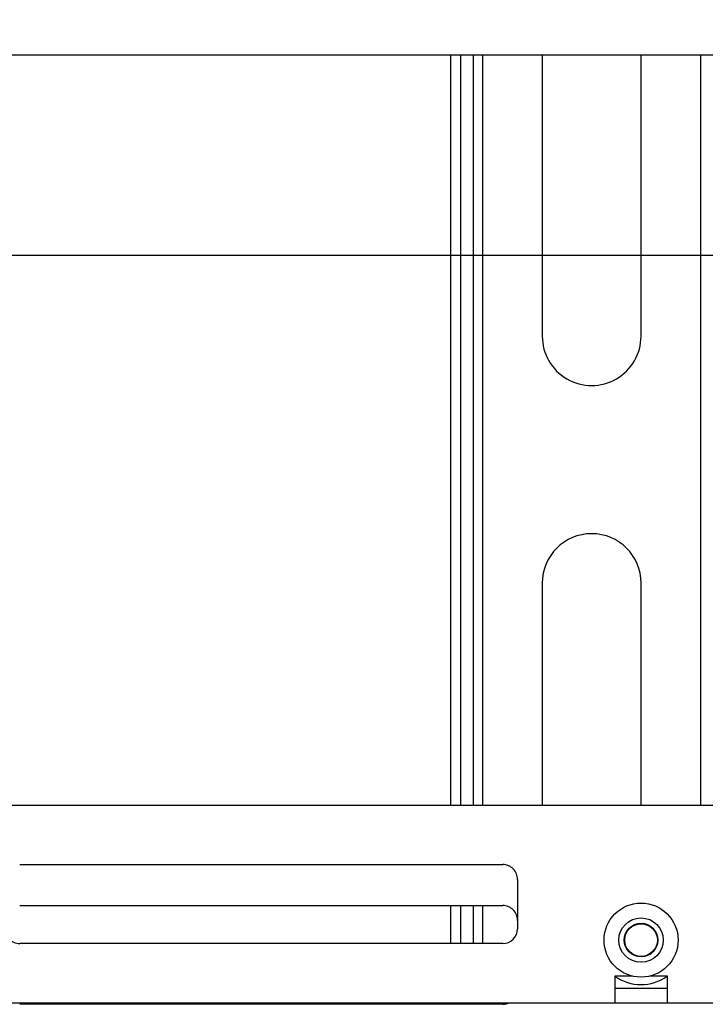
# Model space of a CAD drawing. Units: millimetres. Extents: x 0 to 420, y 0 to 298.
# Drawn here: x 144 to 171, y 190 to 230 of the extents above; entities that cross this region are included whole.
import ezdxf

# ---------------------------------------------------------------- set-up
doc = ezdxf.new("R2010")
doc.units = ezdxf.units.MM
doc.linetypes.add('SLD-Сплошная', pattern=[0])
doc.layers.add('FORMAT', color=7, linetype='SLD-Сплошная')
doc.styles.add('SLDTEXTSTYLE1', font='txt')
doc.dimstyles.new('SLDDIMSTYLE1', dxfattribs={"dimtxt": 3.393075, "dimasz": 2.5, "dimexe": 0, "dimexo": 0.0625, "dimgap": 0.848269, "dimtad": 2, "dimlfac": 5, "dimrnd": 1e-09, "dimzin": 12, "dimdsep": 46, "dimtxsty": 'SLDTEXTSTYLE1', "dimsah": 1, "dimcen": 0.09, "dimadec": 0, "dimazin": 3, "dimtfac": 1, "dimtofl": 0, "dimtmove": 0, "dimatfit": 3, "dimfxl": 1, "dimfrac": 2, "dimtolj": 1, "dimtzin": 12, "dimarcsym": 0})

# ---------------------------------------------------------------- blocks, each defined once
blk = doc.blocks.new('_D_9')
at = {"layer": 'FORMAT', "transparency": 16777216}
for p, q in [((15.749, 237.719), (15.749, 219.089)), ((197.749, 237.719), (197.749, 219.089)), ((197.749, 220.089), (15.749, 220.089))]:
    blk.add_line(p, q, dxfattribs=at)
for points in [[(15.749, 220.089), (18.249, 219.689), (18.249, 220.489)], [(197.749, 220.089), (195.249, 220.489), (195.249, 219.689)]]:
    blk.add_solid(points, dxfattribs=at)
at = {"layer": 'FORMAT', "transparency": 16777216, "char_height": 3.7042, "attachment_point": 1, "style": 'SLDTEXTSTYLE1'}
for s, insert in [('910', (100.296, 224.973)), (' *', (106.078, 224.973))]:
    blk.add_mtext(s, dxfattribs=dict(at, insert=insert))

msp = doc.modelspace()

# ---------------------------------------------------------------- linework, layer by layer
at = {"color": 7, "linetype": 'SLD-Сплошная', "lineweight": 25}
for p, q in [((32.9489, 228.2192), (180.5489, 228.2192)), ((161.0489, 197.8192), (161.0489, 228.2192)), ((161.4489, 197.8192), (161.4489, 228.2192)), ((161.9489, 228.2192), (161.9489, 197.8192)), ((162.3489, 197.8192), (162.3489, 228.2192)), ((164.7489, 228.2192), (164.7489, 216.8192)), ((168.7489, 216.8192), (168.7489, 228.2192)), ((171.1489, 228.2192), (171.1489, 197.8192)), ((164.7489, 206.8192), (164.7489, 197.8192)), ((168.7489, 197.8192), (168.7489, 206.8192)), ((32.8489, 197.8192), (180.6489, 197.8192)), ((143.5989, 195.4192), (163.1489, 195.4192)), ((163.7489, 194.8192), (163.7489, 192.8192)), ((143.5989, 193.7592), (163.1489, 193.7592)), ((161.0489, 192.2192), (161.0489, 193.7592)), ((161.4489, 192.2192), (161.4489, 193.7592)), ((161.9489, 193.7592), (161.9489, 192.2192)), ((162.3489, 192.2192), (162.3489, 193.7592)), ((163.1489, 192.2192), (143.5989, 192.2192)), ((168.3882, 190.9032), (167.6817, 190.9032)), ((167.6817, 190.9032), (167.6817, 189.8192)), ((169.816, 190.9032), (169.1095, 190.9032)), ((169.816, 189.8192), (169.816, 190.9032)), ((167.6817, 190.4192), (169.816, 190.4192)), ((45.816, 189.8192), (167.6817, 189.8192)), ((161.0489, 189.7592), (161.0489, 189.8192)), ((161.4489, 189.7592), (161.4489, 189.8192)), ((161.9489, 189.8192), (161.9489, 189.7592)), ((162.3489, 189.7592), (162.3489, 189.8192)), ((167.6817, 189.8192), (169.816, 189.8192)), ((169.816, 189.8192), (180.6489, 189.8192)), ((163.1489, 189.7592), (143.5989, 189.7592))]:
    msp.add_line(p, q, dxfattribs=at)
for radius in [1.5, 0.9, 0.68, 0.6619]:
    msp.add_circle((168.7489, 192.3592), radius, dxfattribs=at)
for centre, radius, start, end in [((166.7489, 216.8192), 2, 179.99996, 0.00004), ((166.7489, 206.8192), 2, 360, 180), ((163.1489, 194.8192), 0.6, 359.99991, 89.99993), ((163.1489, 193.1592), 0.6, 359.99991, 89.99993), ((143.5989, 192.8192), 0.6, 179.99992, 270.00004), ((163.1489, 192.8192), 0.6, 270.0001, 0.00008), ((168.7489, 192.3592), 1.8, 233.98751, 306.01249), ((163.1489, 190.3591), 0.6, 269.9996, 295.84251)]:
    msp.add_arc(centre, radius, start, end, dxfattribs=at)

# ---------------------------------------------------------------- dimensions: what is measured, and where the dimension line sits
at = {"layer": 'FORMAT'}
dim = msp.add_linear_dim(base=(15.7489, 220.089), p1=(197.7489, 237.8192), p2=(15.7489, 237.8192), angle=0, text='<> *', dimstyle='SLDDIMSTYLE1', dxfattribs=at)
dim.commit()
dim.dimension.update_dxf_attribs({"geometry": '_D_9', "text_midpoint": (104.9945, 220.089), "dimtype": 160})

doc.saveas('drawing.dxf')
